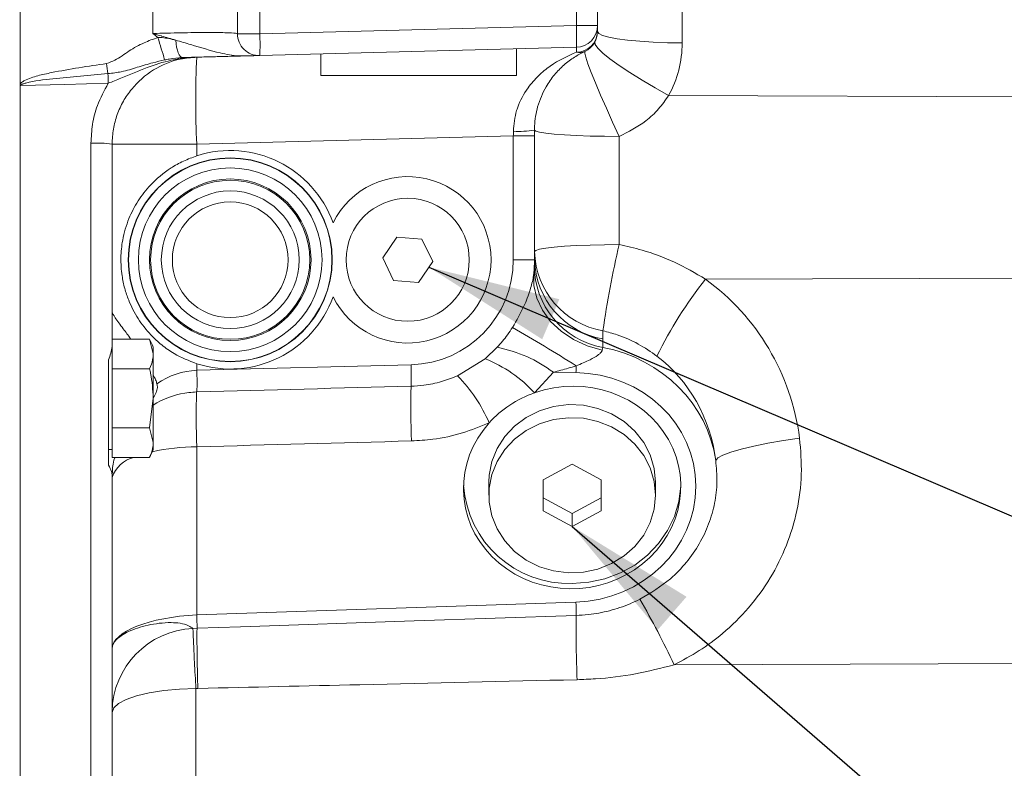
# Model space of a CAD drawing. Units: millimetres. Extents: x 11 to 1180, y 5 to 832.
# Drawn here: x 222 to 256, y 299 to 325 of the extents above; entities that cross this region are included whole.
import ezdxf

# ---------------------------------------------------------------- set-up
doc = ezdxf.new("R2010")
doc.units = ezdxf.units.MM
doc.layers.add('SLD-0', color=7, linetype='Continuous')
doc.styles.add('SLDTEXTSTYLE0', font='TXT', dxfattribs={"width": 0.605})
doc.dimstyles.new('SLDDIMSTYLE2', dxfattribs={"dimtxt": 3.81, "dimasz": 4.572, "dimexe": 0, "dimexo": 0.0625, "dimgap": 0.9525, "dimtad": 0, "dimdec": 1, "dimlfac": 4, "dimrnd": 1e-09, "dimzin": 12, "dimdsep": 46, "dimtxsty": 'SLDTEXTSTYLE0', "dimsah": 1, "dimcen": 0.09, "dimadec": 0, "dimazin": 0, "dimtfac": 1, "dimtdec": 3, "dimtofl": 0, "dimtmove": 0, "dimatfit": 3, "dimfxl": 0, "dimfrac": 2, "dimtolj": 1, "dimtzin": 12, "dimarcsym": 0})
doc.dimstyles.new('SLDDIMSTYLE6', dxfattribs={"dimtxt": 0, "dimasz": 4.572, "dimexe": 0, "dimexo": 0.0625, "dimgap": 0, "dimtad": 0, "dimtih": 1, "dimtoh": 1, "dimdec": 0, "dimrnd": 1e-09, "dimzin": 0, "dimdsep": 46, "dimtxsty": 'Standard', "dimsah": 1, "dimcen": 0.09, "dimadec": 0, "dimazin": 0, "dimtfac": 4.572, "dimtdec": 0, "dimtofl": 0, "dimtmove": 0, "dimatfit": 3, "dimfxl": 0, "dimfrac": 2, "dimtolj": 1, "dimtzin": 0, "dimarcsym": 0})

# ---------------------------------------------------------------- blocks, each defined once
blk = doc.blocks.new('*D66')
at = {"layer": 'SLD-0'}
for p, q in [((285.616, 300.435), (285.616, 126.036)), ((116.735, 270.366), (116.735, 126.036)), ((116.735, 129.211), (193.043, 129.211)), ((285.616, 129.211), (209.308, 129.211))]:
    blk.add_line(p, q, dxfattribs=at)
for points in [[(116.735, 129.211), (121.307, 128.449), (121.307, 129.973)], [(285.616, 129.211), (281.044, 129.973), (281.044, 128.449)]]:
    blk.add_solid(points, dxfattribs=at)
at = {"layer": 'SLD-0', "insert": (194.631, 131.201), "char_height": 3.81, "attachment_point": 1, "style": 'SLDTEXTSTYLE0'}
blk.add_mtext('675.5', dxfattribs=at)

msp = doc.modelspace()

# ---------------------------------------------------------------- linework, layer by layer
at = {"color": 7, "linetype": 'Continuous', "lineweight": 15}
for p, q in [((222.022468, 351.572571), (222.022468, 287.525633)), ((229.522468, 324.074998), (229.522468, 347.747311)), ((241.947468, 347.46123), (241.947468, 324.36108)), ((244.868938, 335.25658), (244.868938, 323.76055)), ((230.2921, 332.276704), (230.2921, 324.074998)), ((241.217101, 324.36108), (241.217101, 332.083746)), ((226.600999, 324.084641), (226.600999, 325.347855)), ((230.2921, 324.074998), (241.217101, 324.36108)), ((241.217101, 324.36108), (241.947468, 324.36108)), ((241.947468, 324.36108), (241.947468, 324.149345)), ((230.2921, 324.074998), (229.522468, 324.074998)), ((241.217101, 323.611337), (230.2921, 323.325255)), ((239.147467, 322.630463), (239.147467, 323.557142)), ((232.397468, 323.380386), (232.397468, 322.630463)), ((239.147467, 322.630463), (232.397468, 322.630463)), ((222.022468, 322.234833), (222.022468, 322.345457)), ((257.647469, 321.898641), (244.399372, 321.943616)), ((239.772468, 320.746129), (239.772468, 320.555411)), ((239.0421, 320.555411), (228.118937, 320.269377)), ((239.0421, 316.271014), (239.0421, 320.555411)), ((239.0421, 320.555411), (239.772468, 320.555411)), ((239.772468, 320.555411), (239.772468, 316.271014)), ((242.693936, 320.530857), (242.693936, 316.795576)), ((224.4671, 287.559704), (224.4671, 320.299813)), ((225.197468, 320.269377), (225.197468, 313.349265)), ((228.118937, 320.269377), (225.197468, 320.269377)), ((228.118937, 320.269377), (228.118937, 319.862196)), ((235.020241, 317.050564), (234.533744, 316.3341)), ((235.883966, 316.987477), (235.020241, 317.050564)), ((236.261192, 316.207926), (235.883966, 316.987477)), ((234.533744, 316.3341), (234.91097, 315.554549)), ((235.774695, 315.491462), (236.261192, 316.207926)), ((239.0421, 316.271014), (239.772468, 316.271014)), ((234.91097, 315.554549), (235.774695, 315.491462)), ((257.647469, 315.643384), (245.674269, 315.602738)), ((242.134968, 313.819492), (242.134968, 313.536573)), ((225.199468, 313.528424), (225.199468, 313.018368)), ((226.488518, 313.528424), (225.199468, 313.528424)), ((226.488518, 313.528424), (226.615518, 313.018368)), ((225.199468, 313.018368), (225.199468, 312.508311)), ((226.615518, 313.255086), (226.615518, 313.018368)), ((226.615518, 311.488198), (226.615518, 313.018368)), ((238.071428, 312.849154), (238.489518, 313.247684)), ((242.131388, 313.245518), (242.111178, 313.152797)), ((225.072468, 309.178227), (225.072468, 312.816539)), ((228.118937, 312.67983), (228.118937, 312.453661)), ((228.118937, 312.453661), (235.511992, 312.647255)), ((237.116854, 312.262831), (238.071428, 312.849154)), ((226.488518, 312.508311), (225.199468, 312.508311)), ((225.199468, 312.508311), (225.199468, 311.488198)), ((240.423204, 312.384378), (239.772417, 311.677217)), ((241.203353, 312.372686), (240.423204, 312.384378)), ((225.199468, 311.488198), (225.199468, 310.468085)), ((226.615518, 311.488198), (226.488518, 310.468085)), ((226.615518, 311.488198), (226.615518, 309.958029)), ((226.488518, 310.468085), (225.199468, 310.468085)), ((225.199468, 310.468085), (225.199468, 309.958029)), ((226.488518, 310.468085), (226.615518, 309.958029)), ((225.199468, 309.958029), (225.199468, 309.447972)), ((226.615518, 309.958029), (226.615518, 309.721311)), ((225.072468, 309.721311), (225.199468, 309.721311)), ((228.118937, 309.812407), (228.118937, 304.003646)), ((226.488518, 309.447972), (225.199468, 309.447972)), ((241.072468, 309.215238), (240.072468, 308.676695)), ((242.072468, 308.676695), (241.072468, 309.215238)), ((225.197468, 308.829253), (225.197468, 290.959378)), ((238.197468, 308.588696), (238.197468, 308.138148)), ((240.072468, 308.676695), (240.072468, 307.599605)), ((242.072468, 307.599605), (242.072468, 308.676695)), ((243.947468, 308.138148), (243.947468, 308.588696)), ((240.072468, 308.050153), (241.072468, 307.51161)), ((241.072468, 307.51161), (242.072468, 308.050153)), ((240.072468, 307.599605), (241.072468, 307.061063)), ((241.072468, 307.061063), (242.072468, 307.599605)), ((241.072468, 307.51161), (241.072468, 307.061063)), ((228.118937, 304.003646), (241.203353, 304.44674)), ((227.986827, 303.539873), (228.126625, 303.545741)), ((257.647469, 302.328826), (244.588937, 302.284495)), ((228.157376, 301.466228), (228.088505, 301.464008)), ((228.088505, 301.464008), (228.088505, 297.952076))]:
    msp.add_line(p, q, dxfattribs=at)
at = {"color": 7, "linetype": 'Continuous', "lineweight": 15, "flags": 128}
for points in [[(241.947468, 324.149345), (241.991542, 324.082923), (242.122467, 324.018452), (242.336401, 323.957828), (242.627052, 323.90283), (242.985885, 323.855077), (243.402354, 323.815969), (243.864221, 323.786657), (244.357917, 323.768), (244.868938, 323.76055)], [(227.617321, 323.255214), (227.580211, 323.265384), (227.543619, 323.297524), (227.508634, 323.350675), (227.476294, 323.423262), (227.44756, 323.513127), (227.423285, 323.617601), (227.40419, 323.733581), (227.390844, 323.857622)], [(241.512468, 323.468701), (241.506561, 323.412235), (241.54181, 323.269093), (241.617067, 323.043931), (241.729885, 322.744065), (241.876598, 322.37925), (242.052436, 321.961341), (242.251681, 321.503926), (242.467858, 321.021873), (242.693936, 320.530857)], [(241.853555, 323.785958), (241.862828, 323.703808), (241.955636, 323.577849), (242.129015, 323.412107), (242.377426, 323.211876), (242.692934, 322.983551), (243.065461, 322.734426), (243.483105, 322.47246), (243.932528, 322.20602), (244.399372, 321.943616)], [(225.061456, 322.366928), (223.562567, 322.328517), (222.0421, 322.28955)], [(239.772468, 320.746129), (239.816542, 320.709353), (239.947468, 320.673655), (240.161401, 320.640088), (240.452053, 320.609636), (240.810885, 320.583196), (241.227353, 320.561543), (241.689222, 320.545313), (242.182918, 320.534983), (242.693936, 320.530857)], [(239.772468, 316.553931), (239.816542, 316.595215), (239.947468, 316.635284), (240.161401, 316.672963), (240.452053, 316.707145), (240.810885, 316.736826), (241.227353, 316.761132), (241.689222, 316.77935), (242.182918, 316.790945), (242.693936, 316.795576)], [(239.748746, 315.816033), (239.752074, 315.377924), (239.852511, 314.943922), (240.046781, 314.528172), (240.328557, 314.144218), (240.688656, 313.804568), (241.115348, 313.520291), (241.594728, 313.300648), (242.111178, 313.152797)], [(238.197468, 308.588696), (238.209041, 308.829085), (238.301075, 309.302141), (238.482183, 309.752264), (238.746544, 310.164991), (239.085663, 310.527052), (239.488639, 310.826815), (239.942521, 311.054643), (240.43272, 311.203211), (240.943482, 311.267748), (241.458388, 311.246178), (241.960892, 311.139194), (242.43484, 310.950236), (242.865002, 310.685375), (243.237547, 310.353124), (243.540508, 309.964165), (243.764143, 309.530995), (243.901266, 309.067541), (243.947468, 308.588696)], [(243.947468, 308.138148), (243.901266, 307.659303), (243.764143, 307.195851), (243.540508, 306.762682), (243.237547, 306.37372), (242.865002, 306.041469), (242.43484, 305.776609), (241.960892, 305.587651), (241.458388, 305.480668), (240.943482, 305.459098), (240.43272, 305.523635), (239.942521, 305.672204), (239.488639, 305.900031), (239.085663, 306.199794), (238.746544, 306.561855), (238.482183, 306.97458), (238.301075, 307.424703), (238.209041, 307.897759), (238.209041, 308.378541), (238.301075, 308.851597), (238.482183, 309.30172), (238.746544, 309.714445), (239.085663, 310.076508), (239.488639, 310.376271), (239.942521, 310.604097), (240.43272, 310.752667), (240.943482, 310.817204), (241.458388, 310.795633), (241.960892, 310.68865), (242.43484, 310.49969), (242.865002, 310.234829), (243.237547, 309.90258), (243.540508, 309.51362), (243.764143, 309.080449), (243.901266, 308.616997), (243.947468, 308.138148)], [(248.921521, 310.109227), (248.363916, 310.027325), (247.828999, 309.934474), (247.335849, 309.833992), (246.902056, 309.729458), (246.543089, 309.624602), (246.271752, 309.523165), (246.097723, 309.428764), (246.027207, 309.344762)], [(241.072468, 305.090757), (241.644902, 305.13175), (242.203921, 305.253772), (242.736418, 305.453961), (243.229912, 305.727628), (243.67284, 306.068355), (244.054816, 306.468157), (244.36689, 306.917661), (244.601743, 307.406334), (244.753875, 307.922718), (244.819715, 308.454716), (244.821664, 308.51628)], [(228.126625, 303.545741), (229.625591, 303.5963), (235.621455, 303.79845), (241.21098, 303.986759)], [(228.088505, 301.464008), (227.520501, 301.444524), (226.976495, 301.395093), (226.476702, 301.317548), (226.039696, 301.214775), (225.681719, 301.090588), (225.416073, 300.949608), (225.252632, 300.797073), (225.197468, 300.638647)]]:
    msp.add_lwpolyline(points, dxfattribs=at)
at = {"color": 7, "linetype": 'Continuous', "lineweight": 15}
for centre, radius in [((229.272468, 316.271013), 3.519319), ((229.272468, 316.271013), 3.50952), ((229.272468, 316.271013), 3.170558), ((229.272468, 316.271013), 2.790091), ((229.272468, 316.271013), 2.745784), ((229.272468, 316.271013), 2.377918), ((235.397468, 316.271013), 2.125), ((229.272468, 316.271013), 1.996918)]:
    msp.add_circle(centre, radius, dxfattribs=at)
for centre, radius, start, end in [((241.197468, 324.36108), 0.75, 271.5, 0), ((234.050445, 323.986208), 7.176453, 357.0057181, 2.9942819), ((241.21967, 324.170181), 0.728096, 270.222012, 358.3602036), ((241.197468, 324.149345), 0.75, 294.8345875, 0), ((203.883875, 316.616476), 24.036554, 15.8249774, 17.7650723), ((230.272468, 324.074999), 0.75, 180, 271.5), ((223.126174, 323.700127), 7.175725, 357.005414, 2.994586), ((241.328479, 323.88037), 0.450914, 256.4053684, 294.0815059), ((241.118937, 323.76055), 3.75, 331.0192483, 0), ((257.959776, 321.768863), 29.87849, 177.1233374, 182.8766626), ((289.519064, 331.553862), 65.070116, 187.51088438, 187.81942087), ((250.041731, 323.092805), 24.990819, 180.8983572, 181.6644317), ((239.221629, 324.288987), 3.585424, 267.1454482, 278.8375046), ((224.646222, 315.819644), 4.483748, 82.938016, 92.2895238), ((229.272468, 316.271013), 3.7719, 19.7886323, 107.8076377), ((235.397468, 316.271013), 2.875, 206.3700847, 153.6299153), ((277.535691, 308.711057), 35.767406, 166.9365262, 171.7887223), ((242.623307, 316.629203), 2.851833, 181.5124475, 260.1402461), ((235.4171, 316.271013), 3.625, 271.5, 0), ((235.397468, 316.271013), 4.375, 354.0307047, 0), ((242.632223, 316.06473), 2.863354, 179.322027, 259.9264564), ((242.623307, 316.346284), 2.851833, 181.5124081, 260.1402469), ((257.193305, 306.479713), 14.694141, 141.6209341, 153.8990004), ((229.272468, 316.271013), 3.7719, 252.1923623, 340.2113677), ((200.48765, 247.838052), 76.508678, 57.84311295, 59.76354267), ((220.79488, 310.716842), 6.35, 23.560886, 26.2586715), ((237.594896, 308.646607), 4.687244, 52.88582, 78.9968449), ((225.970311, 312.24399), 9.550199, 357.9629951, 2.4200789), ((236.404742, 308.609665), 4.555338, 42.3297982, 68.538537), ((220.621153, 312.945261), 20.590162, 358.4065028, 359.0665688), ((218.88697, 312.054299), 9.240601, 357.8602508, 2.476991), ((233.209403, 308.449482), 5.459836, 23.6673588, 44.3016977), ((228.197468, 308.704946), 3, 99.4848595, 121.8243314), ((260.550523, 310.911517), 32.450205, 178.592894, 181.9410168), ((269.376472, 311.137425), 33.870685, 178.7022532, 181.8997961), ((220.79488, 312.259554), 6.35, 333.737506, 336.439114), ((240.956183, 308.72932), 3.640421, 183.9129024, 271.8304927), ((228.98469, 304.014073), 12.226321, 359.8720026, 2.0280154), ((217.599717, 289.65884), 29.796396, 25.0703634, 29.9801831), ((215.581147, 303.564124), 12.545491, 359.916044, 2.0077272), ((288.013701, 303.521727), 46.805031, 179.430727, 182.1457958), ((228.118864, 300.6212), 2.921659, 92.5902256, 179.2324884), ((276.598118, 303.222547), 48.472571, 179.6179744, 182.0764675)]:
    msp.add_arc(centre, radius, start, end, dxfattribs=at)
at = {"color": 8, "linetype": 'Continuous', "lineweight": 15}
for centre, radius, start, end in [((228.140812, 302.574088), 7.238353, 90.1731539, 102.4493254), ((226.189305, 308.437089), 1.03868, 103.2853454, 162.6739346)]:
    msp.add_arc(centre, radius, start, end, dxfattribs=at)
at = {"color": 7, "linetype": 'Continuous', "lineweight": 15}
for centre, major_axis, ratio, start_param, end_param in [((241.197468, 320.609794), (0.019637, 3.001543), 0.006534994, 5.945812443, 6.283399222), ((239.022468, 320.55284), (0.019637, 3.001543), 0.006534994, 4.713288128, 4.764151932), ((240.993937, 308.936227), (1.774199, 7.977952), 0.977792673, 5.070676674, 5.881888413), ((241.072468, 308.678897), (4.991788, 0.307243), 0.932323564, 0.077332141, 1.300075058), ((241.072468, 308.547432), (0.541185, 5.342556), 0.93038346, 4.955491856, 5.766703594), ((228.197468, 308.704946), (0, 3.75), 0.8, 0.026179939, 0.505384419), ((241.072468, 308.408477), (3.741508, 0.270587), 0.932147665, 2.371921177, 8.140699676), ((241.0921, 308.408662), (4.240376, 0.306665), 0.932147665, 4.671257575, 7.760490351), ((-1.059084, 306.452938), (488.571918, 12.522959), 0.001431175, 5.200603143, 5.21781736), ((241.072468, 308.408477), (3.741508, 0.270587), 0.932147665, 1.857514369, 2.371921177), ((-1.137614, 307.533875), (488.673444, 11.442766), 0.007154911, 5.20053882, 5.217778417), ((228.197468, 302.925107), (2.999761, 0.105248), 0.360050332, 1.584344398, 3.128960786)]:
    msp.add_ellipse(centre, major_axis=major_axis, ratio=ratio, start_param=start_param, end_param=end_param, dxfattribs=at)
for points, knots in [([(225.007246, 323.048252), (225.102662, 323.083631), (225.383434, 323.187737), (225.777201, 323.495805), (226.272142, 323.766186), (226.615685, 323.892213), (226.77426, 323.950385)], [0, 0, 0, 0, 0.152679387, 0.449279108, 0.745794437, 1, 1, 1, 1]), ([(226.600999, 324.084641), (226.931076, 324.094085), (227.594344, 324.113062), (228.472422, 324.122155), (229.13341, 324.115993), (229.475228, 324.098219), (229.509298, 324.081471), (229.522468, 324.074998)], [0, 0, 0, 0, 0.213016632, 0.428042385, 0.644155951, 0.862451341, 1, 1, 1, 1]), ([(226.600999, 324.084641), (226.602781, 324.08414), (226.701814, 324.056304), (226.802758, 324.027715), (227.065268, 323.952748), (227.229097, 323.90488), (227.390844, 323.857622)], [0, 0, 0, 0, 0.00670019, 0.372238043, 0.380217686, 1, 1, 1, 1]), ([(226.77426, 323.950385), (226.717848, 323.994306), (226.660196, 324.039194), (226.602246, 324.083683), (226.600999, 324.084641)], [0, 0, 0, 0, 0.978467623, 1, 1, 1, 1]), ([(226.77426, 323.950385), (226.822896, 323.948391), (227.033464, 323.939759), (227.235485, 323.893328), (227.390844, 323.857622)], [0, 0, 0, 0, 0.230977007, 1, 1, 1, 1]), ([(227.390844, 323.857622), (227.56508, 323.806011), (228.092101, 323.649904), (228.800166, 323.432427), (229.402173, 323.310233), (229.672098, 323.310266), (229.719937, 323.310272)], [0, 0, 0, 0, 0.218828727, 0.661900535, 0.940079097, 1, 1, 1, 1]), ([(241.512468, 323.468701), (241.391111, 323.406857), (241.14844, 323.283191), (240.787432, 323.010799), (240.455419, 322.672235), (240.130096, 322.211031), (239.871555, 321.617796), (239.777268, 321.070152), (239.773166, 320.793259), (239.772468, 320.746129)], [0, 0, 0, 0, 0.156031103, 0.312007859, 0.460503493, 0.608734546, 0.806797659, 0.967115284, 1, 1, 1, 1]), ([(227.009425, 323.171237), (226.874587, 323.140997), (226.557021, 323.069778), (226.066901, 322.918932), (225.559926, 322.758313), (225.208893, 322.718536), (225.053984, 322.700982)], [0, 0, 0, 0, 0.209001942, 0.492237577, 0.775926771, 1, 1, 1, 1]), ([(228.118937, 323.26835), (228.117183, 323.268303), (228.110233, 323.268117), (228.085628, 323.267406), (228.002872, 323.264404), (227.711208, 323.24659), (227.153793, 323.162086), (226.368814, 322.917919), (225.672707, 322.607026), (225.208582, 322.424719), (225.061456, 322.366928)], [0, 0, 0, 0, 0.001645364, 0.006522873, 0.02309323, 0.07936767, 0.281180412, 0.554238762, 0.858695477, 1, 1, 1, 1]), ([(228.118937, 323.26835), (227.928128, 323.252383), (227.404544, 323.208571), (226.594333, 322.868832), (225.954448, 322.311625), (225.573961, 321.753117), (225.36058, 321.287198), (225.223982, 320.787632), (225.206306, 320.442125), (225.197468, 320.269377)], [0, 0, 0, 0, 0.1235155776, 0.3389290531, 0.5565051686, 0.6665699258, 0.7766286807, 0.8883182147, 1, 1, 1, 1]), ([(227.617321, 323.255214), (227.465522, 323.241129), (227.257607, 323.221835), (227.062173, 323.181991), (227.009425, 323.171237)], [0, 0, 0, 0, 0.730096664, 1, 1, 1, 1]), ([(229.719937, 323.310272), (229.719254, 323.310255), (229.688384, 323.309469), (229.625125, 323.307782), (229.492054, 323.304309), (229.242614, 323.29777), (228.842085, 323.287286), (228.303243, 323.273177), (227.884813, 323.262219), (227.651307, 323.256104), (227.617321, 323.255214)], [0, 0, 0, 0, 0.001431508, 0.064765895, 0.127970585, 0.253439934, 0.497192084, 0.728868126, 0.960537827, 1, 1, 1, 1]), ([(230.2921, 323.325255), (230.276345, 323.324843), (230.24821, 323.324107), (230.043029, 323.318733), (229.849952, 323.313677), (229.728838, 323.310505), (229.719937, 323.310272)], [0, 0, 0, 0, 0.376238214, 0.671858875, 0.975882445, 1, 1, 1, 1]), ([(239.043073, 320.708012), (239.064703, 320.952584), (239.089213, 321.229709), (239.259814, 321.739871), (239.496107, 322.175297), (239.902857, 322.636634), (240.458169, 323.099383), (240.914768, 323.304113), (241.222491, 323.44209)], [0, 0, 0, 0, 0.172205652, 0.195126416, 0.394683228, 0.543320191, 0.692221952, 1, 1, 1, 1]), ([(222.022468, 322.345457), (222.02705, 322.351441), (222.041893, 322.370822), (222.091626, 322.413291), (222.282816, 322.520398), (222.631012, 322.634365), (223.574725, 322.836476), (224.371188, 322.954221), (225.007246, 323.048252)], [0, 0, 0, 0, 0.007316966, 0.023701753, 0.062967733, 0.219225109, 0.376470958, 1, 1, 1, 1]), ([(225.053984, 322.700982), (224.419377, 322.644497), (223.472197, 322.560191), (222.488028, 322.450348), (222.135181, 322.352658), (222.078416, 322.327953), (222.053203, 322.312314), (222.043881, 322.29813), (222.042289, 322.29276), (222.042136, 322.290151), (222.0421, 322.28955)], [0, 0, 0, 0, 0.625418944, 0.933467464, 0.969268606, 0.982897218, 0.994577485, 0.997426109, 0.999407255, 1, 1, 1, 1]), ([(222.0421, 322.28955), (222.041461, 322.288902), (222.039824, 322.287243), (222.032642, 322.278758), (222.02413, 322.261097), (222.02302, 322.243561), (222.022468, 322.234833)], [0, 0, 0, 0, 0.045880139, 0.117509825, 0.560756686, 1, 1, 1, 1]), ([(224.4671, 320.299813), (224.478003, 320.516468), (224.50013, 320.956178), (224.682239, 321.666156), (224.924931, 322.114638), (225.061456, 322.366928)], [0, 0, 0, 0, 0.298199835, 0.605207822, 1, 1, 1, 1]), ([(244.399372, 321.943616), (244.288739, 321.785302), (244.064073, 321.463812), (243.513266, 320.945248), (243.013913, 320.692691), (242.693936, 320.530857)], [0, 0, 0, 0, 0.258441844, 0.524822979, 1, 1, 1, 1]), ([(228.118937, 319.862196), (227.962352, 319.804912), (227.648987, 319.690273), (227.083367, 319.370278), (226.538978, 318.911454), (226.076059, 318.312819), (225.75119, 317.684808), (225.555641, 317.032511), (225.483381, 316.340431), (225.522427, 315.761015), (225.624795, 315.278412), (225.792516, 314.778539), (226.072531, 314.231838), (226.468102, 313.722449), (226.901026, 313.324405), (227.411787, 312.959309), (227.851184, 312.785651), (228.118937, 312.67983)], [0, 0, 0, 0, 0.049187266, 0.098435919, 0.195761316, 0.272078406, 0.348446391, 0.432204159, 0.493244736, 0.554612637, 0.601394348, 0.648303773, 0.72751183, 0.806663081, 0.861020784, 0.915311021, 1, 1, 1, 1]), ([(242.693936, 316.795576), (242.958141, 316.736618), (243.611816, 316.59075), (244.628189, 316.2156), (245.323134, 315.808456), (245.674269, 315.602738)], [0, 0, 0, 0, 0.251279225, 0.621694169, 1, 1, 1, 1]), ([(239.015109, 313.938073), (239.154187, 314.17698), (239.397462, 314.594872), (239.619088, 315.191475), (239.719278, 315.581895), (239.743102, 315.771187), (239.748746, 315.816033)], [0, 0, 0, 0, 0.399490259, 0.698781578, 0.928636666, 1, 1, 1, 1]), ([(225.197468, 314.469613), (225.219789, 314.416676), (225.264304, 314.311109), (225.543307, 313.934621), (225.750462, 313.665852), (225.848362, 313.528866), (225.848678, 313.528424)], [0, 0, 0, 0, 0.368253335, 0.734383908, 0.999141464, 1, 1, 1, 1]), ([(238.489518, 313.247684), (238.610013, 313.388708), (238.798132, 313.608878), (238.957735, 313.851027), (239.015109, 313.938073)], [0, 0, 0, 0, 0.6405260921, 1, 1, 1, 1]), ([(243.997674, 312.944471), (243.786242, 313.090502), (243.358031, 313.386255), (242.720464, 313.666752), (242.300359, 313.776346), (242.134968, 313.819492)], [0, 0, 0, 0, 0.371605535, 0.752607068, 1, 1, 1, 1]), ([(225.072468, 312.816539), (225.128341, 312.973718), (225.19316, 313.156061), (225.196945, 313.325835), (225.197468, 313.349265)], [0, 0, 0, 0, 0.861993734, 1, 1, 1, 1]), ([(242.134968, 313.536573), (242.13496, 313.52518), (242.134892, 313.42793), (242.133031, 313.331049), (242.131388, 313.245518)], [0, 0, 0, 0, 0.1171445634, 1, 1, 1, 1]), ([(226.615518, 313.018368), (226.612072, 312.951263), (226.603245, 312.779385), (226.531967, 312.610971), (226.488518, 312.508311)], [0, 0, 0, 0, 0.390424303, 1, 1, 1, 1]), ([(242.111178, 313.152797), (242.106241, 313.138384), (242.093776, 313.101992), (242.041867, 313.042048), (241.917661, 312.940239), (241.639864, 312.783864), (241.37325, 312.676279), (241.208583, 312.609832)], [0, 0, 0, 0, 0.063713705, 0.160882634, 0.264471833, 0.545719819, 1, 1, 1, 1]), ([(241.208583, 312.609832), (241.118965, 312.581924), (240.858673, 312.500865), (240.595662, 312.43051), (240.423204, 312.384378)], [0, 0, 0, 0, 0.344294739, 1, 1, 1, 1]), ([(226.488518, 312.508311), (226.500988, 312.455942), (226.580489, 312.122086), (226.599494, 311.778169), (226.615518, 311.488198)], [0, 0, 0, 0, 0.156859076, 1, 1, 1, 1]), ([(226.615518, 312.294345), (226.645188, 312.238267), (226.696715, 312.140876), (226.730644, 312.032237), (226.745036, 311.986153)], [0, 0, 0, 0, 0.575803878, 1, 1, 1, 1]), ([(235.514475, 311.904529), (235.66111, 311.91308), (236.01561, 311.933752), (236.558678, 312.044323), (236.934777, 312.191554), (237.116854, 312.262831)], [0, 0, 0, 0, 0.266818125, 0.645051297, 1, 1, 1, 1]), ([(226.618421, 311.499779), (226.65307, 311.560754), (226.717189, 311.67359), (226.769318, 311.843575), (226.752165, 311.944297), (226.745036, 311.986153)], [0, 0, 0, 0, 0.407272994, 0.753681426, 1, 1, 1, 1]), ([(227.703107, 311.663934), (227.796819, 311.677564), (227.927045, 311.696504), (228.061184, 311.705141), (228.101606, 311.707743), (228.107006, 311.708121), (228.109367, 311.708311), (228.110103, 311.70837)], [0, 0, 0, 0, 0.689860728, 0.958651798, 0.981308408, 0.99417828, 1, 1, 1, 1]), ([(228.110103, 311.70837), (228.112222, 311.708546), (228.115899, 311.708851), (228.119571, 311.709154), (228.121127, 311.709282)], [0, 0, 0, 0, 0.576311561, 1, 1, 1, 1]), ([(238.210019, 310.641203), (237.906562, 310.516205), (237.280966, 310.258516), (236.367223, 310.065359), (235.770841, 310.029411), (235.524405, 310.014557)], [0, 0, 0, 0, 0.3559822845, 0.7338790919, 1, 1, 1, 1]), ([(226.615518, 309.958029), (226.612072, 309.890924), (226.603245, 309.719049), (226.531967, 309.550633), (226.488518, 309.447972)], [0, 0, 0, 0, 0.390428118, 1, 1, 1, 1]), ([(248.921521, 310.109227), (248.955801, 309.691843), (249.024361, 308.857073), (248.859806, 307.604309), (248.497101, 306.397272), (247.935282, 305.262201), (247.188165, 304.233818), (246.346203, 303.403242), (245.471327, 302.750325), (244.883074, 302.439776), (244.588937, 302.284495)], [0, 0, 0, 0, 0.1317358934, 0.2634716859, 0.3951893913, 0.5269166318, 0.659555359, 0.792212237, 0.8961024022, 1, 1, 1, 1]), ([(225.293235, 309.447972), (225.290782, 309.441357), (225.212252, 309.229655), (225.208366, 308.959962), (225.200516, 308.776265), (225.197468, 308.704947)], [0, 0, 0, 0, 0.019348905, 0.619275498, 1, 1, 1, 1]), ([(243.409304, 304.548112), (243.776436, 304.766598), (244.373037, 305.121644), (245.028651, 305.812139), (245.474906, 306.448739), (245.801859, 307.141915), (246.006671, 307.86435), (246.094549, 308.607194), (246.049654, 309.098906), (246.027207, 309.344762)], [0, 0, 0, 0, 0.214349597, 0.348325277, 0.482291941, 0.61245521, 0.742612247, 0.871306242, 1, 1, 1, 1]), ([(225.197468, 308.829253), (225.19307, 308.871936), (225.182295, 308.976507), (225.1133, 309.10323), (225.072468, 309.178227)], [0, 0, 0, 0, 0.408179723, 1, 1, 1, 1]), ([(241.21098, 303.986759), (241.351435, 303.994823), (241.73775, 304.017002), (242.366792, 304.138319), (242.959159, 304.333013), (243.297095, 304.494494), (243.409304, 304.548112)], [0, 0, 0, 0, 0.184190788, 0.506606564, 0.836172694, 1, 1, 1, 1]), ([(225.197468, 302.83351), (225.197469, 302.834194), (225.197481, 302.840216), (225.198115, 302.861608), (225.207723, 302.942708), (225.275851, 303.095124), (225.472769, 303.277866), (225.838455, 303.482514), (226.398143, 303.667067), (227.0572, 303.754669), (227.551736, 303.727829), (227.774773, 303.663216), (227.91505, 303.587305), (227.956052, 303.56021), (227.986827, 303.539873)], [0, 0, 0, 0, 0.001279876, 0.011264508, 0.039972994, 0.152695477, 0.295927796, 0.397269467, 0.598254544, 0.791624987, 0.862004751, 0.935532961, 0.951611954, 1, 1, 1, 1]), ([(227.986827, 303.539873), (227.988217, 303.486874), (227.991047, 303.378968), (228.006234, 303.01859), (228.035996, 302.407585), (228.071006, 301.778463), (228.088505, 301.464008)], [0, 0, 0, 0, 0.175772422, 0.357871685, 0.679043552, 1, 1, 1, 1]), ([(244.588937, 302.284495), (244.14615, 302.169545), (243.255171, 301.938241), (242.127301, 301.802937), (241.45325, 301.777289), (241.24149, 301.769232)], [0, 0, 0, 0, 0.4038998, 0.812729568, 1, 1, 1, 1]), ([(241.24149, 301.769232), (238.743282, 301.712289), (234.381909, 301.612877), (230.02054, 301.510124), (228.157376, 301.466228)], [0, 0, 0, 0, 0.572802977, 1, 1, 1, 1])]:
    msp.add_open_spline(points, degree=3, knots=knots, dxfattribs=at)

# ---------------------------------------------------------------- dimensions: what is measured, and where the dimension line sits
at = {"layer": 'SLD-0'}
dim = msp.add_linear_dim(base=(116.734968, 129.210855), p1=(285.616035, 301.70541), p2=(116.734968, 271.635605), dimstyle='SLDDIMSTYLE2', dxfattribs=at)
dim.commit()
dim.dimension.update_dxf_attribs({"geometry": '*D66', "text_midpoint": (201.175501, 129.210855), "dimtype": 160})

# ---------------------------------------------------------------- leaders
at = {"layer": 'SLD-0', "color": 218}
for points in [[(238.909174, 343.166879), (324.453246, 311.719152), (327.453246, 311.719152)], [(236.12984, 316.014483), (295.63177, 290.582163), (298.63177, 290.582163)], [(241.072468, 307.061064), (304.8699, 251.731781), (307.8699, 251.731781)]]:
    msp.add_leader(points, dimstyle='SLDDIMSTYLE6', dxfattribs=at)

doc.saveas('drawing.dxf')
